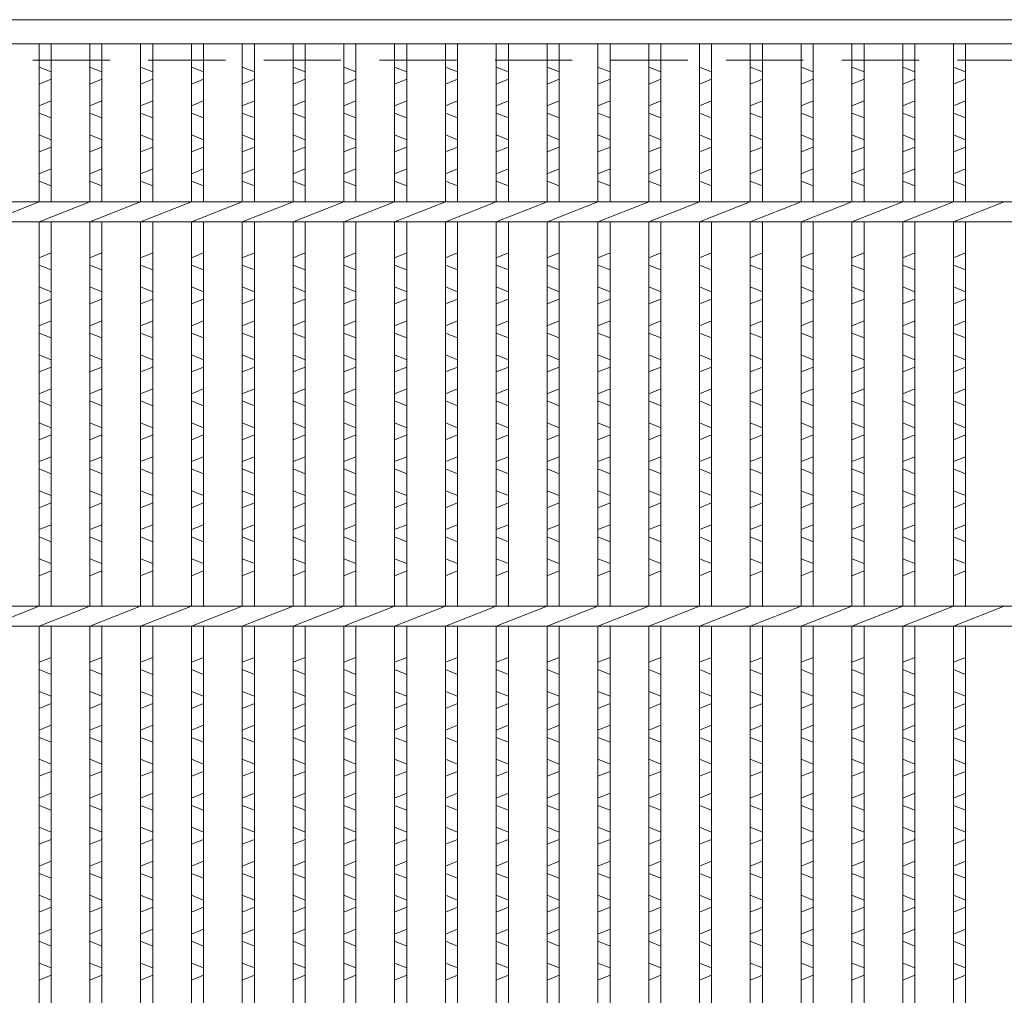
# Model space of a CAD drawing. Units: millimetres. Extents: x 0 to 2790, y 0 to 1973.
# Drawn here: x 747 to 991, y 687 to 929 of the extents above; entities that cross this region are included whole.
import ezdxf

# ---------------------------------------------------------------- set-up
doc = ezdxf.new("R2010")
doc.units = ezdxf.units.MM
doc.linetypes.add('HIDDEN', pattern=[9.525, 6.35, -3.175])
for name, color, linetype, lineweight in [('エンボス', 4, 'Continuous', 5), ('嵩上断面', 112, 'Continuous', 13), ('本体', 7, 'Continuous', 13)]:
    doc.layers.add(name, color=color, linetype=linetype, lineweight=lineweight)

msp = doc.modelspace()

# ---------------------------------------------------------------- linework, layer by layer
at = {"layer": 'エンボス', "linetype": 'Continuous'}
for p, q in [((755.16, 915.73), (752.16, 916.93)), ((767.72, 915.73), (764.72, 916.93)), ((780.28, 915.73), (777.28, 916.93)), ((792.84, 915.73), (789.84, 916.93)), ((805.4, 915.73), (802.4, 916.93)), ((817.96, 915.73), (814.96, 916.93)), ((830.52, 915.73), (827.52, 916.93)), ((843.08, 915.73), (840.08, 916.93)), ((855.64, 915.73), (852.64, 916.93)), ((868.2, 915.73), (865.2, 916.93)), ((880.76, 915.73), (877.76, 916.93)), ((893.32, 915.73), (890.32, 916.93)), ((905.88, 915.73), (902.88, 916.93)), ((918.44, 915.73), (915.44, 916.93)), ((931, 915.73), (928, 916.93)), ((943.56, 915.73), (940.56, 916.93)), ((956.12, 915.73), (953.12, 916.93)), ((968.68, 915.73), (965.68, 916.93)), ((981.24, 915.73), (978.24, 916.93)), ((752.16, 912.73), (755.16, 913.93)), ((764.72, 912.73), (767.72, 913.93)), ((777.28, 912.73), (780.28, 913.93)), ((789.84, 912.73), (792.84, 913.93)), ((802.4, 912.73), (805.4, 913.93)), ((814.96, 912.73), (817.96, 913.93)), ((827.52, 912.73), (830.52, 913.93)), ((840.08, 912.73), (843.08, 913.93)), ((852.64, 912.73), (855.64, 913.93)), ((865.2, 912.73), (868.2, 913.93)), ((877.76, 912.73), (880.76, 913.93)), ((890.32, 912.73), (893.32, 913.93)), ((902.88, 912.73), (905.88, 913.93)), ((915.44, 912.73), (918.44, 913.93)), ((928, 912.73), (931, 913.93)), ((940.56, 912.73), (943.56, 913.93)), ((953.12, 912.73), (956.12, 913.93)), ((965.68, 912.73), (968.68, 913.93)), ((978.24, 912.73), (981.24, 913.93)), ((755.16, 908.53), (752.16, 907.33)), ((755.16, 908.53), (752.16, 907.33)), ((767.72, 908.53), (764.72, 907.33)), ((767.72, 908.53), (764.72, 907.33)), ((780.28, 908.53), (777.28, 907.33)), ((780.28, 908.53), (777.28, 907.33)), ((792.84, 908.53), (789.84, 907.33)), ((792.84, 908.53), (789.84, 907.33)), ((805.4, 908.53), (802.4, 907.33)), ((805.4, 908.53), (802.4, 907.33)), ((817.96, 908.53), (814.96, 907.33)), ((817.96, 908.53), (814.96, 907.33)), ((830.52, 908.53), (827.52, 907.33)), ((830.52, 908.53), (827.52, 907.33)), ((843.08, 908.53), (840.08, 907.33)), ((843.08, 908.53), (840.08, 907.33)), ((855.64, 908.53), (852.64, 907.33)), ((855.64, 908.53), (852.64, 907.33)), ((868.2, 908.53), (865.2, 907.33)), ((868.2, 908.53), (865.2, 907.33)), ((880.76, 908.53), (877.76, 907.33)), ((880.76, 908.53), (877.76, 907.33)), ((893.32, 908.53), (890.32, 907.33)), ((893.32, 908.53), (890.32, 907.33)), ((905.88, 908.53), (902.88, 907.33)), ((905.88, 908.53), (902.88, 907.33)), ((918.44, 908.53), (915.44, 907.33)), ((918.44, 908.53), (915.44, 907.33)), ((931, 908.53), (928, 907.33)), ((931, 908.53), (928, 907.33)), ((943.56, 908.53), (940.56, 907.33)), ((943.56, 908.53), (940.56, 907.33)), ((956.12, 908.53), (953.12, 907.33)), ((956.12, 908.53), (953.12, 907.33)), ((968.68, 908.53), (965.68, 907.33)), ((968.68, 908.53), (965.68, 907.33)), ((981.24, 908.53), (978.24, 907.33)), ((981.24, 908.53), (978.24, 907.33)), ((752.16, 905.53), (755.16, 904.33)), ((752.16, 905.53), (755.16, 904.33)), ((764.72, 905.53), (767.72, 904.33)), ((764.72, 905.53), (767.72, 904.33)), ((777.28, 905.53), (780.28, 904.33)), ((777.28, 905.53), (780.28, 904.33)), ((789.84, 905.53), (792.84, 904.33)), ((789.84, 905.53), (792.84, 904.33)), ((802.4, 905.53), (805.4, 904.33)), ((802.4, 905.53), (805.4, 904.33)), ((814.96, 905.53), (817.96, 904.33)), ((814.96, 905.53), (817.96, 904.33)), ((827.52, 905.53), (830.52, 904.33)), ((827.52, 905.53), (830.52, 904.33)), ((840.08, 905.53), (843.08, 904.33)), ((840.08, 905.53), (843.08, 904.33)), ((852.64, 905.53), (855.64, 904.33)), ((852.64, 905.53), (855.64, 904.33)), ((865.2, 905.53), (868.2, 904.33)), ((865.2, 905.53), (868.2, 904.33)), ((877.76, 905.53), (880.76, 904.33)), ((877.76, 905.53), (880.76, 904.33)), ((890.32, 905.53), (893.32, 904.33)), ((890.32, 905.53), (893.32, 904.33)), ((902.88, 905.53), (905.88, 904.33)), ((902.88, 905.53), (905.88, 904.33)), ((915.44, 905.53), (918.44, 904.33)), ((915.44, 905.53), (918.44, 904.33)), ((928, 905.53), (931, 904.33)), ((928, 905.53), (931, 904.33)), ((940.56, 905.53), (943.56, 904.33)), ((940.56, 905.53), (943.56, 904.33)), ((953.12, 905.53), (956.12, 904.33)), ((953.12, 905.53), (956.12, 904.33)), ((965.68, 905.53), (968.68, 904.33)), ((965.68, 905.53), (968.68, 904.33)), ((978.24, 905.53), (981.24, 904.33)), ((978.24, 905.53), (981.24, 904.33)), ((755.16, 898.93), (752.16, 900.13)), ((767.72, 898.93), (764.72, 900.13)), ((780.28, 898.93), (777.28, 900.13)), ((792.84, 898.93), (789.84, 900.13)), ((805.4, 898.93), (802.4, 900.13)), ((817.96, 898.93), (814.96, 900.13)), ((830.52, 898.93), (827.52, 900.13)), ((843.08, 898.93), (840.08, 900.13)), ((855.64, 898.93), (852.64, 900.13)), ((868.2, 898.93), (865.2, 900.13)), ((880.76, 898.93), (877.76, 900.13)), ((893.32, 898.93), (890.32, 900.13)), ((905.88, 898.93), (902.88, 900.13)), ((918.44, 898.93), (915.44, 900.13)), ((931, 898.93), (928, 900.13)), ((943.56, 898.93), (940.56, 900.13)), ((956.12, 898.93), (953.12, 900.13)), ((968.68, 898.93), (965.68, 900.13)), ((981.24, 898.93), (978.24, 900.13)), ((752.16, 895.93), (755.16, 897.13)), ((764.72, 895.93), (767.72, 897.13)), ((777.28, 895.93), (780.28, 897.13)), ((789.84, 895.93), (792.84, 897.13)), ((802.4, 895.93), (805.4, 897.13)), ((814.96, 895.93), (817.96, 897.13)), ((827.52, 895.93), (830.52, 897.13)), ((840.08, 895.93), (843.08, 897.13)), ((852.64, 895.93), (855.64, 897.13)), ((865.2, 895.93), (868.2, 897.13)), ((877.76, 895.93), (880.76, 897.13)), ((890.32, 895.93), (893.32, 897.13)), ((902.88, 895.93), (905.88, 897.13)), ((915.44, 895.93), (918.44, 897.13)), ((928, 895.93), (931, 897.13)), ((940.56, 895.93), (943.56, 897.13)), ((953.12, 895.93), (956.12, 897.13)), ((965.68, 895.93), (968.68, 897.13)), ((978.24, 895.93), (981.24, 897.13)), ((755.16, 891.73), (752.16, 890.53)), ((767.72, 891.73), (764.72, 890.53)), ((780.28, 891.73), (777.28, 890.53)), ((792.84, 891.73), (789.84, 890.53)), ((805.4, 891.73), (802.4, 890.53)), ((817.96, 891.73), (814.96, 890.53)), ((830.52, 891.73), (827.52, 890.53)), ((843.08, 891.73), (840.08, 890.53)), ((855.64, 891.73), (852.64, 890.53)), ((868.2, 891.73), (865.2, 890.53)), ((880.76, 891.73), (877.76, 890.53)), ((893.32, 891.73), (890.32, 890.53)), ((905.88, 891.73), (902.88, 890.53)), ((918.44, 891.73), (915.44, 890.53)), ((931, 891.73), (928, 890.53)), ((943.56, 891.73), (940.56, 890.53)), ((956.12, 891.73), (953.12, 890.53)), ((968.68, 891.73), (965.68, 890.53)), ((981.24, 891.73), (978.24, 890.53)), ((752.16, 888.73), (755.16, 887.53)), ((764.72, 888.73), (767.72, 887.53)), ((777.28, 888.73), (780.28, 887.53)), ((789.84, 888.73), (792.84, 887.53)), ((802.4, 888.73), (805.4, 887.53)), ((814.96, 888.73), (817.96, 887.53)), ((827.52, 888.73), (830.52, 887.53)), ((840.08, 888.73), (843.08, 887.53)), ((852.64, 888.73), (855.64, 887.53)), ((865.2, 888.73), (868.2, 887.53)), ((877.76, 888.73), (880.76, 887.53)), ((890.32, 888.73), (893.32, 887.53)), ((902.88, 888.73), (905.88, 887.53)), ((915.44, 888.73), (918.44, 887.53)), ((928, 888.73), (931, 887.53)), ((940.56, 888.73), (943.56, 887.53)), ((953.12, 888.73), (956.12, 887.53)), ((965.68, 888.73), (968.68, 887.53)), ((978.24, 888.73), (981.24, 887.53)), ((752.16, 869.75), (755.16, 870.95)), ((764.72, 869.75), (767.72, 870.95)), ((777.28, 869.75), (780.28, 870.95)), ((789.84, 869.75), (792.84, 870.95)), ((802.4, 869.75), (805.4, 870.95)), ((814.96, 869.75), (817.96, 870.95)), ((827.52, 869.75), (830.52, 870.95)), ((840.08, 869.75), (843.08, 870.95)), ((852.64, 869.75), (855.64, 870.95)), ((865.2, 869.75), (868.2, 870.95)), ((877.76, 869.75), (880.76, 870.95)), ((890.32, 869.75), (893.32, 870.95)), ((902.88, 869.75), (905.88, 870.95)), ((915.44, 869.75), (918.44, 870.95)), ((928, 869.75), (931, 870.95)), ((940.56, 869.75), (943.56, 870.95)), ((953.12, 869.75), (956.12, 870.95)), ((965.68, 869.75), (968.68, 870.95)), ((978.24, 869.75), (981.24, 870.95)), ((755.16, 866.75), (752.16, 867.95)), ((767.72, 866.75), (764.72, 867.95)), ((780.28, 866.75), (777.28, 867.95)), ((792.84, 866.75), (789.84, 867.95)), ((805.4, 866.75), (802.4, 867.95)), ((817.96, 866.75), (814.96, 867.95)), ((830.52, 866.75), (827.52, 867.95)), ((843.08, 866.75), (840.08, 867.95)), ((855.64, 866.75), (852.64, 867.95)), ((868.2, 866.75), (865.2, 867.95)), ((880.76, 866.75), (877.76, 867.95)), ((893.32, 866.75), (890.32, 867.95)), ((905.88, 866.75), (902.88, 867.95)), ((918.44, 866.75), (915.44, 867.95)), ((931, 866.75), (928, 867.95)), ((943.56, 866.75), (940.56, 867.95)), ((956.12, 866.75), (953.12, 867.95)), ((968.68, 866.75), (965.68, 867.95)), ((981.24, 866.75), (978.24, 867.95)), ((752.16, 862.55), (755.16, 861.35)), ((764.72, 862.55), (767.72, 861.35)), ((777.28, 862.55), (780.28, 861.35)), ((789.84, 862.55), (792.84, 861.35)), ((802.4, 862.55), (805.4, 861.35)), ((814.96, 862.55), (817.96, 861.35)), ((827.52, 862.55), (830.52, 861.35)), ((840.08, 862.55), (843.08, 861.35)), ((852.64, 862.55), (855.64, 861.35)), ((865.2, 862.55), (868.2, 861.35)), ((877.76, 862.55), (880.76, 861.35)), ((890.32, 862.55), (893.32, 861.35)), ((902.88, 862.55), (905.88, 861.35)), ((915.44, 862.55), (918.44, 861.35)), ((928, 862.55), (931, 861.35)), ((940.56, 862.55), (943.56, 861.35)), ((953.12, 862.55), (956.12, 861.35)), ((965.68, 862.55), (968.68, 861.35)), ((978.24, 862.55), (981.24, 861.35)), ((755.16, 859.55), (752.16, 858.35)), ((767.72, 859.55), (764.72, 858.35)), ((780.28, 859.55), (777.28, 858.35)), ((792.84, 859.55), (789.84, 858.35)), ((805.4, 859.55), (802.4, 858.35)), ((817.96, 859.55), (814.96, 858.35)), ((830.52, 859.55), (827.52, 858.35)), ((843.08, 859.55), (840.08, 858.35)), ((855.64, 859.55), (852.64, 858.35)), ((868.2, 859.55), (865.2, 858.35)), ((880.76, 859.55), (877.76, 858.35)), ((893.32, 859.55), (890.32, 858.35)), ((905.88, 859.55), (902.88, 858.35)), ((918.44, 859.55), (915.44, 858.35)), ((931, 859.55), (928, 858.35)), ((943.56, 859.55), (940.56, 858.35)), ((956.12, 859.55), (953.12, 858.35)), ((968.68, 859.55), (965.68, 858.35)), ((981.24, 859.55), (978.24, 858.35)), ((752.16, 852.95), (755.16, 854.15)), ((764.72, 852.95), (767.72, 854.15)), ((777.28, 852.95), (780.28, 854.15)), ((789.84, 852.95), (792.84, 854.15)), ((802.4, 852.95), (805.4, 854.15)), ((814.96, 852.95), (817.96, 854.15)), ((827.52, 852.95), (830.52, 854.15)), ((840.08, 852.95), (843.08, 854.15)), ((852.64, 852.95), (855.64, 854.15)), ((865.2, 852.95), (868.2, 854.15)), ((877.76, 852.95), (880.76, 854.15)), ((890.32, 852.95), (893.32, 854.15)), ((902.88, 852.95), (905.88, 854.15)), ((915.44, 852.95), (918.44, 854.15)), ((928, 852.95), (931, 854.15)), ((940.56, 852.95), (943.56, 854.15)), ((953.12, 852.95), (956.12, 854.15)), ((965.68, 852.95), (968.68, 854.15)), ((978.24, 852.95), (981.24, 854.15)), ((755.16, 849.95), (752.16, 851.15)), ((767.72, 849.95), (764.72, 851.15)), ((780.28, 849.95), (777.28, 851.15)), ((792.84, 849.95), (789.84, 851.15)), ((805.4, 849.95), (802.4, 851.15)), ((817.96, 849.95), (814.96, 851.15)), ((830.52, 849.95), (827.52, 851.15)), ((843.08, 849.95), (840.08, 851.15)), ((855.64, 849.95), (852.64, 851.15)), ((868.2, 849.95), (865.2, 851.15)), ((880.76, 849.95), (877.76, 851.15)), ((893.32, 849.95), (890.32, 851.15)), ((905.88, 849.95), (902.88, 851.15)), ((918.44, 849.95), (915.44, 851.15)), ((931, 849.95), (928, 851.15)), ((943.56, 849.95), (940.56, 851.15)), ((956.12, 849.95), (953.12, 851.15)), ((968.68, 849.95), (965.68, 851.15)), ((981.24, 849.95), (978.24, 851.15)), ((752.16, 845.75), (755.16, 844.55)), ((764.72, 845.75), (767.72, 844.55)), ((777.28, 845.75), (780.28, 844.55)), ((789.84, 845.75), (792.84, 844.55)), ((802.4, 845.75), (805.4, 844.55)), ((814.96, 845.75), (817.96, 844.55)), ((827.52, 845.75), (830.52, 844.55)), ((840.08, 845.75), (843.08, 844.55)), ((852.64, 845.75), (855.64, 844.55)), ((865.2, 845.75), (868.2, 844.55)), ((877.76, 845.75), (880.76, 844.55)), ((890.32, 845.75), (893.32, 844.55)), ((902.88, 845.75), (905.88, 844.55)), ((915.44, 845.75), (918.44, 844.55)), ((928, 845.75), (931, 844.55)), ((940.56, 845.75), (943.56, 844.55)), ((953.12, 845.75), (956.12, 844.55)), ((965.68, 845.75), (968.68, 844.55)), ((978.24, 845.75), (981.24, 844.55)), ((755.16, 842.75), (752.16, 841.55)), ((767.72, 842.75), (764.72, 841.55)), ((780.28, 842.75), (777.28, 841.55)), ((792.84, 842.75), (789.84, 841.55)), ((805.4, 842.75), (802.4, 841.55)), ((817.96, 842.75), (814.96, 841.55)), ((830.52, 842.75), (827.52, 841.55)), ((843.08, 842.75), (840.08, 841.55)), ((855.64, 842.75), (852.64, 841.55)), ((868.2, 842.75), (865.2, 841.55)), ((880.76, 842.75), (877.76, 841.55)), ((893.32, 842.75), (890.32, 841.55)), ((905.88, 842.75), (902.88, 841.55)), ((918.44, 842.75), (915.44, 841.55)), ((931, 842.75), (928, 841.55)), ((943.56, 842.75), (940.56, 841.55)), ((956.12, 842.75), (953.12, 841.55)), ((968.68, 842.75), (965.68, 841.55)), ((981.24, 842.75), (978.24, 841.55)), ((752.16, 836.15), (755.16, 837.35)), ((764.72, 836.15), (767.72, 837.35)), ((777.28, 836.15), (780.28, 837.35)), ((789.84, 836.15), (792.84, 837.35)), ((802.4, 836.15), (805.4, 837.35)), ((814.96, 836.15), (817.96, 837.35)), ((827.52, 836.15), (830.52, 837.35)), ((840.08, 836.15), (843.08, 837.35)), ((852.64, 836.15), (855.64, 837.35)), ((865.2, 836.15), (868.2, 837.35)), ((877.76, 836.15), (880.76, 837.35)), ((890.32, 836.15), (893.32, 837.35)), ((902.88, 836.15), (905.88, 837.35)), ((915.44, 836.15), (918.44, 837.35)), ((928, 836.15), (931, 837.35)), ((940.56, 836.15), (943.56, 837.35)), ((953.12, 836.15), (956.12, 837.35)), ((965.68, 836.15), (968.68, 837.35)), ((978.24, 836.15), (981.24, 837.35)), ((755.16, 833.15), (752.16, 834.35)), ((767.72, 833.15), (764.72, 834.35)), ((780.28, 833.15), (777.28, 834.35)), ((792.84, 833.15), (789.84, 834.35)), ((805.4, 833.15), (802.4, 834.35)), ((817.96, 833.15), (814.96, 834.35)), ((830.52, 833.15), (827.52, 834.35)), ((843.08, 833.15), (840.08, 834.35)), ((855.64, 833.15), (852.64, 834.35)), ((868.2, 833.15), (865.2, 834.35)), ((880.76, 833.15), (877.76, 834.35)), ((893.32, 833.15), (890.32, 834.35)), ((905.88, 833.15), (902.88, 834.35)), ((918.44, 833.15), (915.44, 834.35)), ((931, 833.15), (928, 834.35)), ((943.56, 833.15), (940.56, 834.35)), ((956.12, 833.15), (953.12, 834.35)), ((968.68, 833.15), (965.68, 834.35)), ((981.24, 833.15), (978.24, 834.35)), ((752.16, 828.95), (755.16, 827.75)), ((764.72, 828.95), (767.72, 827.75)), ((777.28, 828.95), (780.28, 827.75)), ((789.84, 828.95), (792.84, 827.75)), ((802.4, 828.95), (805.4, 827.75)), ((814.96, 828.95), (817.96, 827.75)), ((827.52, 828.95), (830.52, 827.75)), ((840.08, 828.95), (843.08, 827.75)), ((852.64, 828.95), (855.64, 827.75)), ((865.2, 828.95), (868.2, 827.75)), ((877.76, 828.95), (880.76, 827.75)), ((890.32, 828.95), (893.32, 827.75)), ((902.88, 828.95), (905.88, 827.75)), ((915.44, 828.95), (918.44, 827.75)), ((928, 828.95), (931, 827.75)), ((940.56, 828.95), (943.56, 827.75)), ((953.12, 828.95), (956.12, 827.75)), ((965.68, 828.95), (968.68, 827.75)), ((978.24, 828.95), (981.24, 827.75)), ((755.16, 825.95), (752.16, 824.75)), ((767.72, 825.95), (764.72, 824.75)), ((780.28, 825.95), (777.28, 824.75)), ((792.84, 825.95), (789.84, 824.75)), ((805.4, 825.95), (802.4, 824.75)), ((817.96, 825.95), (814.96, 824.75)), ((830.52, 825.95), (827.52, 824.75)), ((843.08, 825.95), (840.08, 824.75)), ((855.64, 825.95), (852.64, 824.75)), ((868.2, 825.95), (865.2, 824.75)), ((880.76, 825.95), (877.76, 824.75)), ((893.32, 825.95), (890.32, 824.75)), ((905.88, 825.95), (902.88, 824.75)), ((918.44, 825.95), (915.44, 824.75)), ((931, 825.95), (928, 824.75)), ((943.56, 825.95), (940.56, 824.75)), ((956.12, 825.95), (953.12, 824.75)), ((968.68, 825.95), (965.68, 824.75)), ((981.24, 825.95), (978.24, 824.75)), ((752.16, 819.35), (755.16, 820.55)), ((764.72, 819.35), (767.72, 820.55)), ((777.28, 819.35), (780.28, 820.55)), ((789.84, 819.35), (792.84, 820.55)), ((802.4, 819.35), (805.4, 820.55)), ((814.96, 819.35), (817.96, 820.55)), ((827.52, 819.35), (830.52, 820.55)), ((840.08, 819.35), (843.08, 820.55)), ((852.64, 819.35), (855.64, 820.55)), ((865.2, 819.35), (868.2, 820.55)), ((877.76, 819.35), (880.76, 820.55)), ((890.32, 819.35), (893.32, 820.55)), ((902.88, 819.35), (905.88, 820.55)), ((915.44, 819.35), (918.44, 820.55)), ((928, 819.35), (931, 820.55)), ((940.56, 819.35), (943.56, 820.55)), ((953.12, 819.35), (956.12, 820.55)), ((965.68, 819.35), (968.68, 820.55)), ((978.24, 819.35), (981.24, 820.55)), ((755.16, 816.35), (752.16, 817.55)), ((767.72, 816.35), (764.72, 817.55)), ((780.28, 816.35), (777.28, 817.55)), ((792.84, 816.35), (789.84, 817.55)), ((805.4, 816.35), (802.4, 817.55)), ((817.96, 816.35), (814.96, 817.55)), ((830.52, 816.35), (827.52, 817.55)), ((843.08, 816.35), (840.08, 817.55)), ((855.64, 816.35), (852.64, 817.55)), ((868.2, 816.35), (865.2, 817.55)), ((880.76, 816.35), (877.76, 817.55)), ((893.32, 816.35), (890.32, 817.55)), ((905.88, 816.35), (902.88, 817.55)), ((918.44, 816.35), (915.44, 817.55)), ((931, 816.35), (928, 817.55)), ((943.56, 816.35), (940.56, 817.55)), ((956.12, 816.35), (953.12, 817.55)), ((968.68, 816.35), (965.68, 817.55)), ((981.24, 816.35), (978.24, 817.55)), ((752.16, 812.15), (755.16, 810.95)), ((764.72, 812.15), (767.72, 810.95)), ((777.28, 812.15), (780.28, 810.95)), ((789.84, 812.15), (792.84, 810.95)), ((802.4, 812.15), (805.4, 810.95)), ((814.96, 812.15), (817.96, 810.95)), ((827.52, 812.15), (830.52, 810.95)), ((840.08, 812.15), (843.08, 810.95)), ((852.64, 812.15), (855.64, 810.95)), ((865.2, 812.15), (868.2, 810.95)), ((877.76, 812.15), (880.76, 810.95)), ((890.32, 812.15), (893.32, 810.95)), ((902.88, 812.15), (905.88, 810.95)), ((915.44, 812.15), (918.44, 810.95)), ((928, 812.15), (931, 810.95)), ((940.56, 812.15), (943.56, 810.95)), ((953.12, 812.15), (956.12, 810.95)), ((965.68, 812.15), (968.68, 810.95)), ((978.24, 812.15), (981.24, 810.95)), ((755.16, 809.15), (752.16, 807.95)), ((767.72, 809.15), (764.72, 807.95)), ((780.28, 809.15), (777.28, 807.95)), ((792.84, 809.15), (789.84, 807.95)), ((805.4, 809.15), (802.4, 807.95)), ((817.96, 809.15), (814.96, 807.95)), ((830.52, 809.15), (827.52, 807.95)), ((843.08, 809.15), (840.08, 807.95)), ((855.64, 809.15), (852.64, 807.95)), ((868.2, 809.15), (865.2, 807.95)), ((880.76, 809.15), (877.76, 807.95)), ((893.32, 809.15), (890.32, 807.95)), ((905.88, 809.15), (902.88, 807.95)), ((918.44, 809.15), (915.44, 807.95)), ((931, 809.15), (928, 807.95)), ((943.56, 809.15), (940.56, 807.95)), ((956.12, 809.15), (953.12, 807.95)), ((968.68, 809.15), (965.68, 807.95)), ((981.24, 809.15), (978.24, 807.95)), ((752.16, 802.55), (755.16, 803.75)), ((764.72, 802.55), (767.72, 803.75)), ((777.28, 802.55), (780.28, 803.75)), ((789.84, 802.55), (792.84, 803.75)), ((802.4, 802.55), (805.4, 803.75)), ((814.96, 802.55), (817.96, 803.75)), ((827.52, 802.55), (830.52, 803.75)), ((840.08, 802.55), (843.08, 803.75)), ((852.64, 802.55), (855.64, 803.75)), ((865.2, 802.55), (868.2, 803.75)), ((877.76, 802.55), (880.76, 803.75)), ((890.32, 802.55), (893.32, 803.75)), ((902.88, 802.55), (905.88, 803.75)), ((915.44, 802.55), (918.44, 803.75)), ((928, 802.55), (931, 803.75)), ((940.56, 802.55), (943.56, 803.75)), ((953.12, 802.55), (956.12, 803.75)), ((965.68, 802.55), (968.68, 803.75)), ((978.24, 802.55), (981.24, 803.75)), ((755.16, 799.55), (752.16, 800.75)), ((767.72, 799.55), (764.72, 800.75)), ((780.28, 799.55), (777.28, 800.75)), ((792.84, 799.55), (789.84, 800.75)), ((805.4, 799.55), (802.4, 800.75)), ((817.96, 799.55), (814.96, 800.75)), ((830.52, 799.55), (827.52, 800.75)), ((843.08, 799.55), (840.08, 800.75)), ((855.64, 799.55), (852.64, 800.75)), ((868.2, 799.55), (865.2, 800.75)), ((880.76, 799.55), (877.76, 800.75)), ((893.32, 799.55), (890.32, 800.75)), ((905.88, 799.55), (902.88, 800.75)), ((918.44, 799.55), (915.44, 800.75)), ((931, 799.55), (928, 800.75)), ((943.56, 799.55), (940.56, 800.75)), ((956.12, 799.55), (953.12, 800.75)), ((968.68, 799.55), (965.68, 800.75)), ((981.24, 799.55), (978.24, 800.75)), ((752.16, 795.35), (755.16, 794.15)), ((764.72, 795.35), (767.72, 794.15)), ((777.28, 795.35), (780.28, 794.15)), ((789.84, 795.35), (792.84, 794.15)), ((802.4, 795.35), (805.4, 794.15)), ((814.96, 795.35), (817.96, 794.15)), ((827.52, 795.35), (830.52, 794.15)), ((840.08, 795.35), (843.08, 794.15)), ((852.64, 795.35), (855.64, 794.15)), ((865.2, 795.35), (868.2, 794.15)), ((877.76, 795.35), (880.76, 794.15)), ((890.32, 795.35), (893.32, 794.15)), ((902.88, 795.35), (905.88, 794.15)), ((915.44, 795.35), (918.44, 794.15)), ((928, 795.35), (931, 794.15)), ((940.56, 795.35), (943.56, 794.15)), ((953.12, 795.35), (956.12, 794.15)), ((965.68, 795.35), (968.68, 794.15)), ((978.24, 795.35), (981.24, 794.15)), ((755.16, 792.35), (752.16, 791.15)), ((767.72, 792.35), (764.72, 791.15)), ((780.28, 792.35), (777.28, 791.15)), ((792.84, 792.35), (789.84, 791.15)), ((805.4, 792.35), (802.4, 791.15)), ((817.96, 792.35), (814.96, 791.15)), ((830.52, 792.35), (827.52, 791.15)), ((843.08, 792.35), (840.08, 791.15)), ((855.64, 792.35), (852.64, 791.15)), ((868.2, 792.35), (865.2, 791.15)), ((880.76, 792.35), (877.76, 791.15)), ((893.32, 792.35), (890.32, 791.15)), ((905.88, 792.35), (902.88, 791.15)), ((918.44, 792.35), (915.44, 791.15)), ((931, 792.35), (928, 791.15)), ((943.56, 792.35), (940.56, 791.15)), ((956.12, 792.35), (953.12, 791.15)), ((968.68, 792.35), (965.68, 791.15)), ((981.24, 792.35), (978.24, 791.15)), ((752.16, 769.75), (755.16, 770.95)), ((764.72, 769.75), (767.72, 770.95)), ((777.28, 769.75), (780.28, 770.95)), ((789.84, 769.75), (792.84, 770.95)), ((802.4, 769.75), (805.4, 770.95)), ((814.96, 769.75), (817.96, 770.95)), ((827.52, 769.75), (830.52, 770.95)), ((840.08, 769.75), (843.08, 770.95)), ((852.64, 769.75), (855.64, 770.95)), ((865.2, 769.75), (868.2, 770.95)), ((877.76, 769.75), (880.76, 770.95)), ((890.32, 769.75), (893.32, 770.95)), ((902.88, 769.75), (905.88, 770.95)), ((915.44, 769.75), (918.44, 770.95)), ((928, 769.75), (931, 770.95)), ((940.56, 769.75), (943.56, 770.95)), ((953.12, 769.75), (956.12, 770.95)), ((965.68, 769.75), (968.68, 770.95)), ((978.24, 769.75), (981.24, 770.95)), ((755.16, 766.75), (752.16, 767.95)), ((767.72, 766.75), (764.72, 767.95)), ((780.28, 766.75), (777.28, 767.95)), ((792.84, 766.75), (789.84, 767.95)), ((805.4, 766.75), (802.4, 767.95)), ((817.96, 766.75), (814.96, 767.95)), ((830.52, 766.75), (827.52, 767.95)), ((843.08, 766.75), (840.08, 767.95)), ((855.64, 766.75), (852.64, 767.95)), ((868.2, 766.75), (865.2, 767.95)), ((880.76, 766.75), (877.76, 767.95)), ((893.32, 766.75), (890.32, 767.95)), ((905.88, 766.75), (902.88, 767.95)), ((918.44, 766.75), (915.44, 767.95)), ((931, 766.75), (928, 767.95)), ((943.56, 766.75), (940.56, 767.95)), ((956.12, 766.75), (953.12, 767.95)), ((968.68, 766.75), (965.68, 767.95)), ((981.24, 766.75), (978.24, 767.95)), ((752.16, 762.55), (755.16, 761.35)), ((764.72, 762.55), (767.72, 761.35)), ((777.28, 762.55), (780.28, 761.35)), ((789.84, 762.55), (792.84, 761.35)), ((802.4, 762.55), (805.4, 761.35)), ((814.96, 762.55), (817.96, 761.35)), ((827.52, 762.55), (830.52, 761.35)), ((840.08, 762.55), (843.08, 761.35)), ((852.64, 762.55), (855.64, 761.35)), ((865.2, 762.55), (868.2, 761.35)), ((877.76, 762.55), (880.76, 761.35)), ((890.32, 762.55), (893.32, 761.35)), ((902.88, 762.55), (905.88, 761.35)), ((915.44, 762.55), (918.44, 761.35)), ((928, 762.55), (931, 761.35)), ((940.56, 762.55), (943.56, 761.35)), ((953.12, 762.55), (956.12, 761.35)), ((965.68, 762.55), (968.68, 761.35)), ((978.24, 762.55), (981.24, 761.35)), ((755.16, 759.55), (752.16, 758.35)), ((767.72, 759.55), (764.72, 758.35)), ((780.28, 759.55), (777.28, 758.35)), ((792.84, 759.55), (789.84, 758.35)), ((805.4, 759.55), (802.4, 758.35)), ((817.96, 759.55), (814.96, 758.35)), ((830.52, 759.55), (827.52, 758.35)), ((843.08, 759.55), (840.08, 758.35)), ((855.64, 759.55), (852.64, 758.35)), ((868.2, 759.55), (865.2, 758.35)), ((880.76, 759.55), (877.76, 758.35)), ((893.32, 759.55), (890.32, 758.35)), ((905.88, 759.55), (902.88, 758.35)), ((918.44, 759.55), (915.44, 758.35)), ((931, 759.55), (928, 758.35)), ((943.56, 759.55), (940.56, 758.35)), ((956.12, 759.55), (953.12, 758.35)), ((968.68, 759.55), (965.68, 758.35)), ((981.24, 759.55), (978.24, 758.35)), ((752.16, 752.95), (755.16, 754.15)), ((764.72, 752.95), (767.72, 754.15)), ((777.28, 752.95), (780.28, 754.15)), ((789.84, 752.95), (792.84, 754.15)), ((802.4, 752.95), (805.4, 754.15)), ((814.96, 752.95), (817.96, 754.15)), ((827.52, 752.95), (830.52, 754.15)), ((840.08, 752.95), (843.08, 754.15)), ((852.64, 752.95), (855.64, 754.15)), ((865.2, 752.95), (868.2, 754.15)), ((877.76, 752.95), (880.76, 754.15)), ((890.32, 752.95), (893.32, 754.15)), ((902.88, 752.95), (905.88, 754.15)), ((915.44, 752.95), (918.44, 754.15)), ((928, 752.95), (931, 754.15)), ((940.56, 752.95), (943.56, 754.15)), ((953.12, 752.95), (956.12, 754.15)), ((965.68, 752.95), (968.68, 754.15)), ((978.24, 752.95), (981.24, 754.15)), ((755.16, 749.95), (752.16, 751.15)), ((767.72, 749.95), (764.72, 751.15)), ((780.28, 749.95), (777.28, 751.15)), ((792.84, 749.95), (789.84, 751.15)), ((805.4, 749.95), (802.4, 751.15)), ((817.96, 749.95), (814.96, 751.15)), ((830.52, 749.95), (827.52, 751.15)), ((843.08, 749.95), (840.08, 751.15)), ((855.64, 749.95), (852.64, 751.15)), ((868.2, 749.95), (865.2, 751.15)), ((880.76, 749.95), (877.76, 751.15)), ((893.32, 749.95), (890.32, 751.15)), ((905.88, 749.95), (902.88, 751.15)), ((918.44, 749.95), (915.44, 751.15)), ((931, 749.95), (928, 751.15)), ((943.56, 749.95), (940.56, 751.15)), ((956.12, 749.95), (953.12, 751.15)), ((968.68, 749.95), (965.68, 751.15)), ((981.24, 749.95), (978.24, 751.15)), ((752.16, 745.75), (755.16, 744.55)), ((764.72, 745.75), (767.72, 744.55)), ((777.28, 745.75), (780.28, 744.55)), ((789.84, 745.75), (792.84, 744.55)), ((802.4, 745.75), (805.4, 744.55)), ((814.96, 745.75), (817.96, 744.55)), ((827.52, 745.75), (830.52, 744.55)), ((840.08, 745.75), (843.08, 744.55)), ((852.64, 745.75), (855.64, 744.55)), ((865.2, 745.75), (868.2, 744.55)), ((877.76, 745.75), (880.76, 744.55)), ((890.32, 745.75), (893.32, 744.55)), ((902.88, 745.75), (905.88, 744.55)), ((915.44, 745.75), (918.44, 744.55)), ((928, 745.75), (931, 744.55)), ((940.56, 745.75), (943.56, 744.55)), ((953.12, 745.75), (956.12, 744.55)), ((965.68, 745.75), (968.68, 744.55)), ((978.24, 745.75), (981.24, 744.55)), ((755.16, 742.75), (752.16, 741.55)), ((767.72, 742.75), (764.72, 741.55)), ((780.28, 742.75), (777.28, 741.55)), ((792.84, 742.75), (789.84, 741.55)), ((805.4, 742.75), (802.4, 741.55)), ((817.96, 742.75), (814.96, 741.55)), ((830.52, 742.75), (827.52, 741.55)), ((843.08, 742.75), (840.08, 741.55)), ((855.64, 742.75), (852.64, 741.55)), ((868.2, 742.75), (865.2, 741.55)), ((880.76, 742.75), (877.76, 741.55)), ((893.32, 742.75), (890.32, 741.55)), ((905.88, 742.75), (902.88, 741.55)), ((918.44, 742.75), (915.44, 741.55)), ((931, 742.75), (928, 741.55)), ((943.56, 742.75), (940.56, 741.55)), ((956.12, 742.75), (953.12, 741.55)), ((968.68, 742.75), (965.68, 741.55)), ((981.24, 742.75), (978.24, 741.55)), ((752.16, 736.15), (755.16, 737.35)), ((764.72, 736.15), (767.72, 737.35)), ((777.28, 736.15), (780.28, 737.35)), ((789.84, 736.15), (792.84, 737.35)), ((802.4, 736.15), (805.4, 737.35)), ((814.96, 736.15), (817.96, 737.35)), ((827.52, 736.15), (830.52, 737.35)), ((840.08, 736.15), (843.08, 737.35)), ((852.64, 736.15), (855.64, 737.35)), ((865.2, 736.15), (868.2, 737.35)), ((877.76, 736.15), (880.76, 737.35)), ((890.32, 736.15), (893.32, 737.35)), ((902.88, 736.15), (905.88, 737.35)), ((915.44, 736.15), (918.44, 737.35)), ((928, 736.15), (931, 737.35)), ((940.56, 736.15), (943.56, 737.35)), ((953.12, 736.15), (956.12, 737.35)), ((965.68, 736.15), (968.68, 737.35)), ((978.24, 736.15), (981.24, 737.35)), ((755.16, 733.15), (752.16, 734.35)), ((767.72, 733.15), (764.72, 734.35)), ((780.28, 733.15), (777.28, 734.35)), ((792.84, 733.15), (789.84, 734.35)), ((805.4, 733.15), (802.4, 734.35)), ((817.96, 733.15), (814.96, 734.35)), ((830.52, 733.15), (827.52, 734.35)), ((843.08, 733.15), (840.08, 734.35)), ((855.64, 733.15), (852.64, 734.35)), ((868.2, 733.15), (865.2, 734.35)), ((880.76, 733.15), (877.76, 734.35)), ((893.32, 733.15), (890.32, 734.35)), ((905.88, 733.15), (902.88, 734.35)), ((918.44, 733.15), (915.44, 734.35)), ((931, 733.15), (928, 734.35)), ((943.56, 733.15), (940.56, 734.35)), ((956.12, 733.15), (953.12, 734.35)), ((968.68, 733.15), (965.68, 734.35)), ((981.24, 733.15), (978.24, 734.35)), ((752.16, 728.95), (755.16, 727.75)), ((764.72, 728.95), (767.72, 727.75)), ((777.28, 728.95), (780.28, 727.75)), ((789.84, 728.95), (792.84, 727.75)), ((802.4, 728.95), (805.4, 727.75)), ((814.96, 728.95), (817.96, 727.75)), ((827.52, 728.95), (830.52, 727.75)), ((840.08, 728.95), (843.08, 727.75)), ((852.64, 728.95), (855.64, 727.75)), ((865.2, 728.95), (868.2, 727.75)), ((877.76, 728.95), (880.76, 727.75)), ((890.32, 728.95), (893.32, 727.75)), ((902.88, 728.95), (905.88, 727.75)), ((915.44, 728.95), (918.44, 727.75)), ((928, 728.95), (931, 727.75)), ((940.56, 728.95), (943.56, 727.75)), ((953.12, 728.95), (956.12, 727.75)), ((965.68, 728.95), (968.68, 727.75)), ((978.24, 728.95), (981.24, 727.75)), ((755.16, 725.95), (752.16, 724.75)), ((767.72, 725.95), (764.72, 724.75)), ((780.28, 725.95), (777.28, 724.75)), ((792.84, 725.95), (789.84, 724.75)), ((805.4, 725.95), (802.4, 724.75)), ((817.96, 725.95), (814.96, 724.75)), ((830.52, 725.95), (827.52, 724.75)), ((843.08, 725.95), (840.08, 724.75)), ((855.64, 725.95), (852.64, 724.75)), ((868.2, 725.95), (865.2, 724.75)), ((880.76, 725.95), (877.76, 724.75)), ((893.32, 725.95), (890.32, 724.75)), ((905.88, 725.95), (902.88, 724.75)), ((918.44, 725.95), (915.44, 724.75)), ((931, 725.95), (928, 724.75)), ((943.56, 725.95), (940.56, 724.75)), ((956.12, 725.95), (953.12, 724.75)), ((968.68, 725.95), (965.68, 724.75)), ((981.24, 725.95), (978.24, 724.75)), ((752.16, 719.35), (755.16, 720.55)), ((764.72, 719.35), (767.72, 720.55)), ((777.28, 719.35), (780.28, 720.55)), ((789.84, 719.35), (792.84, 720.55)), ((802.4, 719.35), (805.4, 720.55)), ((814.96, 719.35), (817.96, 720.55)), ((827.52, 719.35), (830.52, 720.55)), ((840.08, 719.35), (843.08, 720.55)), ((852.64, 719.35), (855.64, 720.55)), ((865.2, 719.35), (868.2, 720.55)), ((877.76, 719.35), (880.76, 720.55)), ((890.32, 719.35), (893.32, 720.55)), ((902.88, 719.35), (905.88, 720.55)), ((915.44, 719.35), (918.44, 720.55)), ((928, 719.35), (931, 720.55)), ((940.56, 719.35), (943.56, 720.55)), ((953.12, 719.35), (956.12, 720.55)), ((965.68, 719.35), (968.68, 720.55)), ((978.24, 719.35), (981.24, 720.55)), ((755.16, 716.35), (752.16, 717.55)), ((767.72, 716.35), (764.72, 717.55)), ((780.28, 716.35), (777.28, 717.55)), ((792.84, 716.35), (789.84, 717.55)), ((805.4, 716.35), (802.4, 717.55)), ((817.96, 716.35), (814.96, 717.55)), ((830.52, 716.35), (827.52, 717.55)), ((843.08, 716.35), (840.08, 717.55)), ((855.64, 716.35), (852.64, 717.55)), ((868.2, 716.35), (865.2, 717.55)), ((880.76, 716.35), (877.76, 717.55)), ((893.32, 716.35), (890.32, 717.55)), ((905.88, 716.35), (902.88, 717.55)), ((918.44, 716.35), (915.44, 717.55)), ((931, 716.35), (928, 717.55)), ((943.56, 716.35), (940.56, 717.55)), ((956.12, 716.35), (953.12, 717.55)), ((968.68, 716.35), (965.68, 717.55)), ((981.24, 716.35), (978.24, 717.55)), ((752.16, 712.15), (755.16, 710.95)), ((764.72, 712.15), (767.72, 710.95)), ((777.28, 712.15), (780.28, 710.95)), ((789.84, 712.15), (792.84, 710.95)), ((802.4, 712.15), (805.4, 710.95)), ((814.96, 712.15), (817.96, 710.95)), ((827.52, 712.15), (830.52, 710.95)), ((840.08, 712.15), (843.08, 710.95)), ((852.64, 712.15), (855.64, 710.95)), ((865.2, 712.15), (868.2, 710.95)), ((877.76, 712.15), (880.76, 710.95)), ((890.32, 712.15), (893.32, 710.95)), ((902.88, 712.15), (905.88, 710.95)), ((915.44, 712.15), (918.44, 710.95)), ((928, 712.15), (931, 710.95)), ((940.56, 712.15), (943.56, 710.95)), ((953.12, 712.15), (956.12, 710.95)), ((965.68, 712.15), (968.68, 710.95)), ((978.24, 712.15), (981.24, 710.95)), ((755.16, 709.15), (752.16, 707.95)), ((767.72, 709.15), (764.72, 707.95)), ((780.28, 709.15), (777.28, 707.95)), ((792.84, 709.15), (789.84, 707.95)), ((805.4, 709.15), (802.4, 707.95)), ((817.96, 709.15), (814.96, 707.95)), ((830.52, 709.15), (827.52, 707.95)), ((843.08, 709.15), (840.08, 707.95)), ((855.64, 709.15), (852.64, 707.95)), ((868.2, 709.15), (865.2, 707.95)), ((880.76, 709.15), (877.76, 707.95)), ((893.32, 709.15), (890.32, 707.95)), ((905.88, 709.15), (902.88, 707.95)), ((918.44, 709.15), (915.44, 707.95)), ((931, 709.15), (928, 707.95)), ((943.56, 709.15), (940.56, 707.95)), ((956.12, 709.15), (953.12, 707.95)), ((968.68, 709.15), (965.68, 707.95)), ((981.24, 709.15), (978.24, 707.95)), ((752.16, 702.55), (755.16, 703.75)), ((764.72, 702.55), (767.72, 703.75)), ((777.28, 702.55), (780.28, 703.75)), ((789.84, 702.55), (792.84, 703.75)), ((802.4, 702.55), (805.4, 703.75)), ((814.96, 702.55), (817.96, 703.75)), ((827.52, 702.55), (830.52, 703.75)), ((840.08, 702.55), (843.08, 703.75)), ((852.64, 702.55), (855.64, 703.75)), ((865.2, 702.55), (868.2, 703.75)), ((877.76, 702.55), (880.76, 703.75)), ((890.32, 702.55), (893.32, 703.75)), ((902.88, 702.55), (905.88, 703.75)), ((915.44, 702.55), (918.44, 703.75)), ((928, 702.55), (931, 703.75)), ((940.56, 702.55), (943.56, 703.75)), ((953.12, 702.55), (956.12, 703.75)), ((965.68, 702.55), (968.68, 703.75)), ((978.24, 702.55), (981.24, 703.75)), ((755.16, 699.55), (752.16, 700.75)), ((767.72, 699.55), (764.72, 700.75)), ((780.28, 699.55), (777.28, 700.75)), ((792.84, 699.55), (789.84, 700.75)), ((805.4, 699.55), (802.4, 700.75)), ((817.96, 699.55), (814.96, 700.75)), ((830.52, 699.55), (827.52, 700.75)), ((843.08, 699.55), (840.08, 700.75)), ((855.64, 699.55), (852.64, 700.75)), ((868.2, 699.55), (865.2, 700.75)), ((880.76, 699.55), (877.76, 700.75)), ((893.32, 699.55), (890.32, 700.75)), ((905.88, 699.55), (902.88, 700.75)), ((918.44, 699.55), (915.44, 700.75)), ((931, 699.55), (928, 700.75)), ((943.56, 699.55), (940.56, 700.75)), ((956.12, 699.55), (953.12, 700.75)), ((968.68, 699.55), (965.68, 700.75)), ((981.24, 699.55), (978.24, 700.75)), ((752.16, 695.35), (755.16, 694.15)), ((764.72, 695.35), (767.72, 694.15)), ((777.28, 695.35), (780.28, 694.15)), ((789.84, 695.35), (792.84, 694.15)), ((802.4, 695.35), (805.4, 694.15)), ((814.96, 695.35), (817.96, 694.15)), ((827.52, 695.35), (830.52, 694.15)), ((840.08, 695.35), (843.08, 694.15)), ((852.64, 695.35), (855.64, 694.15)), ((865.2, 695.35), (868.2, 694.15)), ((877.76, 695.35), (880.76, 694.15)), ((890.32, 695.35), (893.32, 694.15)), ((902.88, 695.35), (905.88, 694.15)), ((915.44, 695.35), (918.44, 694.15)), ((928, 695.35), (931, 694.15)), ((940.56, 695.35), (943.56, 694.15)), ((953.12, 695.35), (956.12, 694.15)), ((965.68, 695.35), (968.68, 694.15)), ((978.24, 695.35), (981.24, 694.15)), ((755.16, 692.35), (752.16, 691.15)), ((767.72, 692.35), (764.72, 691.15)), ((780.28, 692.35), (777.28, 691.15)), ((792.84, 692.35), (789.84, 691.15)), ((805.4, 692.35), (802.4, 691.15)), ((817.96, 692.35), (814.96, 691.15)), ((830.52, 692.35), (827.52, 691.15)), ((843.08, 692.35), (840.08, 691.15)), ((855.64, 692.35), (852.64, 691.15)), ((868.2, 692.35), (865.2, 691.15)), ((880.76, 692.35), (877.76, 691.15)), ((893.32, 692.35), (890.32, 691.15)), ((905.88, 692.35), (902.88, 691.15)), ((918.44, 692.35), (915.44, 691.15)), ((931, 692.35), (928, 691.15)), ((943.56, 692.35), (940.56, 691.15)), ((956.12, 692.35), (953.12, 691.15)), ((968.68, 692.35), (965.68, 691.15)), ((981.24, 692.35), (978.24, 691.15))]:
    msp.add_line(p, q, dxfattribs=at)
at = {"layer": '嵩上断面', "linetype": 'HIDDEN', "lineweight": 9, "ltscale": 3}
for p, q in [((1284, 918.635), (309, 918.635)), ((1284, 878.635), (309, 878.635))]:
    msp.add_line(p, q, dxfattribs=at)
at = {"layer": '本体', "linetype": 'Continuous'}
for p, q in [((300, 928.635), (1295, 928.635)), ((300, 922.635), (1295, 922.635)), ((300, 922.635), (1295, 922.635)), ((752.16, 883.635), (752.16, 922.635)), ((755.16, 883.635), (755.16, 922.635)), ((764.72, 883.635), (764.72, 922.635)), ((767.72, 883.635), (767.72, 922.635)), ((777.28, 883.635), (777.28, 922.635)), ((780.28, 883.635), (780.28, 922.635)), ((789.84, 883.635), (789.84, 922.635)), ((792.84, 883.635), (792.84, 922.635)), ((802.4, 883.635), (802.4, 922.635)), ((805.4, 883.635), (805.4, 922.635)), ((814.96, 883.635), (814.96, 922.635)), ((817.96, 883.635), (817.96, 922.635)), ((827.52, 883.635), (827.52, 922.635)), ((830.52, 883.635), (830.52, 922.635)), ((840.08, 883.635), (840.08, 922.635)), ((843.08, 883.635), (843.08, 922.635)), ((852.64, 883.635), (852.64, 922.635)), ((855.64, 883.635), (855.64, 922.635)), ((865.2, 883.635), (865.2, 922.635)), ((868.2, 883.635), (868.2, 922.635)), ((877.76, 883.635), (877.76, 922.635)), ((880.76, 883.635), (880.76, 922.635)), ((890.32, 883.635), (890.32, 922.635)), ((893.32, 883.635), (893.32, 922.635)), ((902.88, 883.635), (902.88, 922.635)), ((905.88, 883.635), (905.88, 922.635)), ((915.44, 883.635), (915.44, 922.635)), ((918.44, 883.635), (918.44, 922.635)), ((928, 883.635), (928, 922.635)), ((931, 883.635), (931, 922.635)), ((940.56, 883.635), (940.56, 922.635)), ((943.56, 883.635), (943.56, 922.635)), ((953.12, 883.635), (953.12, 922.635)), ((956.12, 883.635), (956.12, 922.635)), ((965.68, 883.635), (965.68, 922.635)), ((968.68, 883.635), (968.68, 922.635)), ((978.24, 883.635), (978.24, 922.635)), ((981.24, 883.635), (981.24, 922.635)), ((300, 883.635), (1295, 883.635)), ((739.6, 878.635), (752.16, 883.635)), ((739.6, 878.635), (752.16, 883.635)), ((752.16, 878.635), (764.72, 883.635)), ((752.16, 878.635), (764.72, 883.635)), ((764.72, 878.635), (777.28, 883.635)), ((764.72, 878.635), (777.28, 883.635)), ((777.28, 878.635), (789.84, 883.635)), ((777.28, 878.635), (789.84, 883.635)), ((789.84, 878.635), (802.4, 883.635)), ((789.84, 878.635), (802.4, 883.635)), ((802.4, 878.635), (814.96, 883.635)), ((802.4, 878.635), (814.96, 883.635)), ((814.96, 878.635), (827.52, 883.635)), ((814.96, 878.635), (827.52, 883.635)), ((827.52, 878.635), (840.08, 883.635)), ((827.52, 878.635), (840.08, 883.635)), ((840.08, 878.635), (852.64, 883.635)), ((840.08, 878.635), (852.64, 883.635)), ((852.64, 878.635), (865.2, 883.635)), ((852.64, 878.635), (865.2, 883.635)), ((865.2, 878.635), (877.76, 883.635)), ((865.2, 878.635), (877.76, 883.635)), ((877.76, 878.635), (890.32, 883.635)), ((877.76, 878.635), (890.32, 883.635)), ((890.32, 878.635), (902.88, 883.635)), ((890.32, 878.635), (902.88, 883.635)), ((902.88, 878.635), (915.44, 883.635)), ((902.88, 878.635), (915.44, 883.635)), ((915.44, 878.635), (928, 883.635)), ((915.44, 878.635), (928, 883.635)), ((928, 878.635), (940.56, 883.635)), ((928, 878.635), (940.56, 883.635)), ((940.56, 878.635), (953.12, 883.635)), ((940.56, 878.635), (953.12, 883.635)), ((953.12, 878.635), (965.68, 883.635)), ((953.12, 878.635), (965.68, 883.635)), ((965.68, 878.635), (978.24, 883.635)), ((965.68, 878.635), (978.24, 883.635)), ((978.24, 878.635), (990.8, 883.635)), ((978.24, 878.635), (990.8, 883.635)), ((300, 878.635), (1295, 878.635)), ((300, 878.635), (1295, 878.635)), ((752.16, 783.635), (752.16, 878.635)), ((755.16, 783.635), (755.16, 878.635)), ((764.72, 783.635), (764.72, 878.635)), ((767.72, 783.635), (767.72, 878.635)), ((777.28, 783.635), (777.28, 878.635)), ((780.28, 783.635), (780.28, 878.635)), ((789.84, 783.635), (789.84, 878.635)), ((792.84, 783.635), (792.84, 878.635)), ((802.4, 783.635), (802.4, 878.635)), ((805.4, 783.635), (805.4, 878.635)), ((814.96, 783.635), (814.96, 878.635)), ((817.96, 783.635), (817.96, 878.635)), ((827.52, 783.635), (827.52, 878.635)), ((830.52, 783.635), (830.52, 878.635)), ((840.08, 783.635), (840.08, 878.635)), ((843.08, 783.635), (843.08, 878.635)), ((852.64, 783.635), (852.64, 878.635)), ((855.64, 783.635), (855.64, 878.635)), ((865.2, 783.635), (865.2, 878.635)), ((868.2, 783.635), (868.2, 878.635)), ((877.76, 783.635), (877.76, 878.635)), ((880.76, 783.635), (880.76, 878.635)), ((890.32, 783.635), (890.32, 878.635)), ((893.32, 783.635), (893.32, 878.635)), ((902.88, 783.635), (902.88, 878.635)), ((905.88, 783.635), (905.88, 878.635)), ((915.44, 783.635), (915.44, 878.635)), ((918.44, 783.635), (918.44, 878.635)), ((928, 783.635), (928, 878.635)), ((931, 783.635), (931, 878.635)), ((940.56, 783.635), (940.56, 878.635)), ((943.56, 783.635), (943.56, 878.635)), ((953.12, 783.635), (953.12, 878.635)), ((956.12, 783.635), (956.12, 878.635)), ((965.68, 783.635), (965.68, 878.635)), ((968.68, 783.635), (968.68, 878.635)), ((978.24, 783.635), (978.24, 878.635)), ((981.24, 783.635), (981.24, 878.635)), ((300, 783.635), (1295, 783.635)), ((739.6, 778.635), (752.16, 783.635)), ((739.6, 778.635), (752.16, 783.635)), ((752.16, 778.635), (764.72, 783.635)), ((752.16, 778.635), (764.72, 783.635)), ((764.72, 778.635), (777.28, 783.635)), ((764.72, 778.635), (777.28, 783.635)), ((777.28, 778.635), (789.84, 783.635)), ((777.28, 778.635), (789.84, 783.635)), ((789.84, 778.635), (802.4, 783.635)), ((789.84, 778.635), (802.4, 783.635)), ((802.4, 778.635), (814.96, 783.635)), ((802.4, 778.635), (814.96, 783.635)), ((814.96, 778.635), (827.52, 783.635)), ((814.96, 778.635), (827.52, 783.635)), ((827.52, 778.635), (840.08, 783.635)), ((827.52, 778.635), (840.08, 783.635)), ((840.08, 778.635), (852.64, 783.635)), ((840.08, 778.635), (852.64, 783.635)), ((852.64, 778.635), (865.2, 783.635)), ((852.64, 778.635), (865.2, 783.635)), ((865.2, 778.635), (877.76, 783.635)), ((865.2, 778.635), (877.76, 783.635)), ((877.76, 778.635), (890.32, 783.635)), ((877.76, 778.635), (890.32, 783.635)), ((890.32, 778.635), (902.88, 783.635)), ((890.32, 778.635), (902.88, 783.635)), ((902.88, 778.635), (915.44, 783.635)), ((902.88, 778.635), (915.44, 783.635)), ((915.44, 778.635), (928, 783.635)), ((915.44, 778.635), (928, 783.635)), ((928, 778.635), (940.56, 783.635)), ((928, 778.635), (940.56, 783.635)), ((940.56, 778.635), (953.12, 783.635)), ((940.56, 778.635), (953.12, 783.635)), ((953.12, 778.635), (965.68, 783.635)), ((953.12, 778.635), (965.68, 783.635)), ((965.68, 778.635), (978.24, 783.635)), ((965.68, 778.635), (978.24, 783.635)), ((978.24, 778.635), (990.8, 783.635)), ((978.24, 778.635), (990.8, 783.635)), ((300, 778.635), (1295, 778.635)), ((300, 778.635), (1295, 778.635)), ((752.16, 683.635), (752.16, 778.635)), ((755.16, 683.635), (755.16, 778.635)), ((764.72, 683.635), (764.72, 778.635)), ((767.72, 683.635), (767.72, 778.635)), ((777.28, 683.635), (777.28, 778.635)), ((780.28, 683.635), (780.28, 778.635)), ((789.84, 683.635), (789.84, 778.635)), ((792.84, 683.635), (792.84, 778.635)), ((802.4, 683.635), (802.4, 778.635)), ((805.4, 683.635), (805.4, 778.635)), ((814.96, 683.635), (814.96, 778.635)), ((817.96, 683.635), (817.96, 778.635)), ((827.52, 683.635), (827.52, 778.635)), ((830.52, 683.635), (830.52, 778.635)), ((840.08, 683.635), (840.08, 778.635)), ((843.08, 683.635), (843.08, 778.635)), ((852.64, 683.635), (852.64, 778.635)), ((855.64, 683.635), (855.64, 778.635)), ((865.2, 683.635), (865.2, 778.635)), ((868.2, 683.635), (868.2, 778.635)), ((877.76, 683.635), (877.76, 778.635)), ((880.76, 683.635), (880.76, 778.635)), ((890.32, 683.635), (890.32, 778.635)), ((893.32, 683.635), (893.32, 778.635)), ((902.88, 683.635), (902.88, 778.635)), ((905.88, 683.635), (905.88, 778.635)), ((915.44, 683.635), (915.44, 778.635)), ((918.44, 683.635), (918.44, 778.635)), ((928, 683.635), (928, 778.635)), ((931, 683.635), (931, 778.635)), ((940.56, 683.635), (940.56, 778.635)), ((943.56, 683.635), (943.56, 778.635)), ((953.12, 683.635), (953.12, 778.635)), ((956.12, 683.635), (956.12, 778.635)), ((965.68, 683.635), (965.68, 778.635)), ((968.68, 683.635), (968.68, 778.635)), ((978.24, 683.635), (978.24, 778.635)), ((981.24, 683.635), (981.24, 778.635))]:
    msp.add_line(p, q, dxfattribs=at)

doc.saveas('drawing.dxf')
